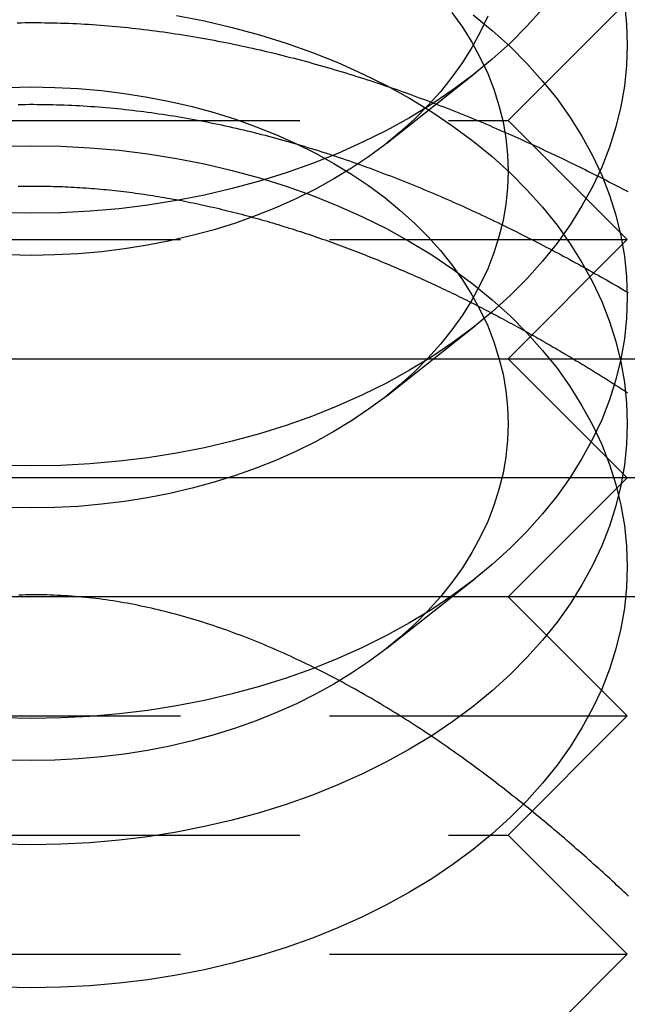
# Model space of a CAD drawing. Extents: x 0 to 1210, y -560 to 176.
# Drawn here: x 1175 to 1180, y 6 to 14 of the extents above; entities that cross this region are included whole.
import ezdxf

# ---------------------------------------------------------------- set-up
doc = ezdxf.new("R2010")
doc.units = 0
doc.header["$LTSCALE"] = 10
doc.linetypes.add('VERDECKT', pattern=[0.375, 0.25, -0.125])
doc.layers.get('0').update_dxf_attribs({"linetype": 'CONTINUOUS'})
doc.layers.add('STEMPEL', color=3, linetype='CONTINUOUS')

# ---------------------------------------------------------------- blocks, each defined once
blk = doc.blocks.new('A$C475546FE')
at = {"color": 1, "linetype": 'VERDECKT', "extrusion": (-2e-16, 1, -2e-16)}
for p, q in [((179, 13), (180, 14)), ((177.98142, 12.81108), (178.72678, 13.40034)), ((171, 13), (179, 13)), ((179, 13), (180, 12)), ((170, 12), (180, 12)), ((179, 11), (180, 12)), ((177.98142, 10.68976), (178.72678, 11.27902)), ((179, 11), (180, 10)), ((177.98142, 8.56844), (178.72678, 9.1577)), ((179, 9), (180, 8)), ((170, 8), (180, 8)), ((179, 7), (180, 8)), ((171, 7), (179, 7)), ((179, 7), (180, 6)), ((170, 6), (180, 6)), ((179, 5), (180, 6))]:
    blk.add_line(p, q, dxfattribs=at)
at = {"color": 3, "linetype": 'CONTINUOUS', "extrusion": (-2e-16, 1, -2e-16)}
for p, q in [((145, 11), (205, 11)), ((145, 11), (205, 11)), ((205, 10), (145, 10)), ((179, 9), (180, 10)), ((205, 9), (145, 9))]:
    blk.add_line(p, q, dxfattribs=at)
at = {"color": 1, "linetype": 'VERDECKT'}
for points in [[(175, 12.2218, 0), (174.755, 12.2261, 0), (174.51, 12.2388, 0), (174.266, 12.2601, 0), (174.025, 12.2898, 0), (173.785, 12.3278, 0), (173.549, 12.3741, 0), (173.316, 12.4285, 0), (173.087, 12.491, 0), (172.862, 12.5613, 0), (172.643, 12.6393, 0), (172.429, 12.7248, 0), (172.222, 12.8177, 0), (172.022, 12.9176, 0), (171.828, 13.0244, 0), (171.642, 13.1377, 0), (171.464, 13.2574, 0), (171.295, 13.383, 0), (171.135, 13.5144, 0), (170.984, 13.6512, 0), (170.843, 13.7931, 0), (170.711, 13.9397, 0)], [(179.289, 13.9397, 0), (179.157, 13.7931, 0), (179.016, 13.6512, 0), (178.865, 13.5144, 0), (178.705, 13.383, 0), (178.536, 13.2574, 0), (178.358, 13.1377, 0), (178.172, 13.0244, 0), (177.978, 12.9176, 0), (177.778, 12.8177, 0), (177.571, 12.7248, 0), (177.357, 12.6393, 0), (177.138, 12.5613, 0), (176.913, 12.491, 0), (176.684, 12.4285, 0), (176.451, 12.3741, 0), (176.215, 12.3278, 0), (175.975, 12.2898, 0), (175.734, 12.2601, 0), (175.49, 12.2388, 0), (175.245, 12.2261, 0), (175, 12.2218, 0)], [(175, 11.8683, 0), (174.804, 11.8717, 0)], [(178.828, 13.8757, 0), (178.766, 13.7438, 0), (178.696, 13.6143, 0), (178.616, 13.4874, 0), (178.528, 13.3634, 0), (178.431, 13.2426, 0), (178.326, 13.1253, 0), (178.213, 13.0118, 0), (178.092, 12.9024, 0), (177.964, 12.7972, 0), (177.828, 12.6967, 0), (177.686, 12.601, 0), (177.538, 12.5103, 0), (177.383, 12.4249, 0), (177.222, 12.3449, 0), (177.056, 12.2707, 0), (176.886, 12.2022, 0), (176.71, 12.1398, 0), (176.531, 12.0836, 0), (176.348, 12.0336, 0), (176.161, 11.9901, 0), (175.972, 11.953, 0), (175.78, 11.9226, 0), (175.587, 11.8989, 0), (175.392, 11.8819, 0), (175.196, 11.8717, 0), (175, 11.8683, 0)], [(175, 10.1005, 0), (174.755, 10.1048, 0)], [(179.976, 13.9826, 0), (179.994, 13.8095, 0), (180, 13.636, 0), (179.994, 13.4626, 0), (179.976, 13.2895, 0), (179.946, 13.1173, 0), (179.904, 12.9463, 0), (179.85, 12.777, 0), (179.785, 12.6097, 0), (179.708, 12.445, 0), (179.619, 12.283, 0), (179.52, 12.1244, 0), (179.41, 11.9694, 0), (179.289, 11.8184, 0), (179.157, 11.6718, 0), (179.016, 11.5299, 0), (178.865, 11.3931, 0), (178.705, 11.2617, 0), (178.536, 11.136, 0), (178.358, 11.0164, 0), (178.172, 10.903, 0), (177.978, 10.7963, 0), (177.778, 10.6963, 0), (177.571, 10.6035, 0), (177.357, 10.518, 0), (177.138, 10.44, 0), (176.913, 10.3696, 0), (176.684, 10.3072, 0), (176.451, 10.2527, 0), (176.215, 10.2065, 0), (175.975, 10.1684, 0), (175.734, 10.1388, 0), (175.49, 10.1175, 0), (175.245, 10.1048, 0), (175, 10.1005, 0)], [(175, 9.74695, 0), (174.804, 9.75036, 0)], [(178.528, 13.9087, 0), (178.616, 13.7847, 0), (178.696, 13.6578, 0), (178.766, 13.5282, 0), (178.828, 13.3964, 0), (178.88, 13.2626, 0), (178.923, 13.1272, 0), (178.957, 12.9904, 0), (178.981, 12.8526, 0), (178.995, 12.7142, 0), (179, 12.5754, 0), (178.995, 12.4366, 0), (178.981, 12.2981, 0), (178.957, 12.1604, 0), (178.923, 12.0236, 0), (178.88, 11.8881, 0), (178.828, 11.7543, 0), (178.766, 11.6225, 0), (178.696, 11.493, 0), (178.616, 11.3661, 0), (178.528, 11.2421, 0), (178.431, 11.1213, 0), (178.326, 11.004, 0), (178.213, 10.8905, 0), (178.092, 10.781, 0), (177.964, 10.6759, 0), (177.828, 10.5754, 0), (177.686, 10.4797, 0), (177.538, 10.389, 0), (177.383, 10.3036, 0), (177.222, 10.2236, 0), (177.056, 10.1494, 0), (176.886, 10.0809, 0), (176.71, 10.0185, 0), (176.531, 9.96225, 0), (176.348, 9.91229, 0), (176.161, 9.86874, 0), (175.972, 9.83172, 0), (175.78, 9.8013, 0), (175.587, 9.77757, 0), (175.392, 9.76057, 0), (175.196, 9.75036, 0), (175, 9.74695, 0)], [(175, 7.97918, 0), (174.755, 7.98344, 0)], [(178.705, 13.889, 0), (178.865, 13.7576, 0), (179.016, 13.6208, 0), (179.157, 13.479, 0), (179.289, 13.3323, 0), (179.41, 13.1814, 0), (179.52, 13.0264, 0), (179.619, 12.8677, 0), (179.708, 12.7058, 0), (179.785, 12.541, 0), (179.85, 12.3738, 0), (179.904, 12.2045, 0), (179.946, 12.0335, 0), (179.976, 11.8613, 0), (179.994, 11.6882, 0), (180, 11.5147, 0), (179.994, 11.3412, 0), (179.976, 11.1682, 0), (179.946, 10.9959, 0), (179.904, 10.825, 0), (179.85, 10.6557, 0), (179.785, 10.4884, 0), (179.708, 10.3236, 0), (179.619, 10.1617, 0), (179.52, 10.0031, 0), (179.41, 9.84808, 0), (179.289, 9.69709, 0), (179.157, 9.55048, 0), (179.016, 9.4086, 0), (178.865, 9.2718, 0), (178.705, 9.1404, 0), (178.536, 9.01472, 0), (178.358, 8.89506, 0), (178.172, 8.78171, 0), (177.978, 8.67495, 0), (177.778, 8.57503, 0), (177.571, 8.48219, 0), (177.357, 8.39666, 0), (177.138, 8.31863, 0), (176.913, 8.24831, 0), (176.684, 8.18586, 0), (176.451, 8.13142, 0), (176.215, 8.08514, 0), (175.975, 8.04712, 0), (175.734, 8.01745, 0), (175.49, 7.99621, 0), (175.245, 7.98344, 0), (175, 7.97918, 0)], [(175, 6.91852, 0), (174.755, 6.92278, 0)], [(176.215, 13.8836, 0), (176.451, 13.8374, 0), (176.684, 13.7829, 0), (176.913, 13.7205, 0), (177.138, 13.6501, 0), (177.357, 13.5721, 0), (177.571, 13.4866, 0), (177.778, 13.3937, 0), (177.978, 13.2938, 0), (178.172, 13.1871, 0), (178.358, 13.0737, 0), (178.536, 12.9541, 0), (178.705, 12.8284, 0), (178.865, 12.697, 0), (179.016, 12.5602, 0), (179.157, 12.4183, 0), (179.289, 12.2717, 0), (179.41, 12.1207, 0), (179.52, 11.9657, 0), (179.619, 11.807, 0), (179.708, 11.6451, 0), (179.785, 11.4804, 0), (179.85, 11.3131, 0), (179.904, 11.1438, 0), (179.946, 10.9728, 0), (179.976, 10.8006, 0), (179.994, 10.6275, 0), (180, 10.4541, 0), (179.994, 10.2806, 0), (179.976, 10.1075, 0), (179.946, 9.93529, 0), (179.904, 9.76431, 0), (179.85, 9.59499, 0), (179.785, 9.42775, 0), (179.708, 9.26297, 0), (179.619, 9.10107, 0), (179.52, 8.94242, 0), (179.41, 8.78742, 0), (179.289, 8.63643, 0), (179.157, 8.48982, 0), (179.016, 8.34794, 0), (178.865, 8.21114, 0), (178.705, 8.07974, 0), (178.536, 7.95406, 0), (178.358, 7.8344, 0), (178.172, 7.72105, 0), (177.978, 7.61429, 0), (177.778, 7.51437, 0), (177.571, 7.42153, 0), (177.357, 7.336, 0), (177.138, 7.25797, 0), (176.913, 7.18765, 0), (176.684, 7.1252, 0), (176.451, 7.07076, 0), (176.215, 7.02448, 0), (175.975, 6.98646, 0), (175.734, 6.95679, 0), (175.49, 6.93555, 0), (175.245, 6.92278, 0), (175, 6.91852, 0)], [(175, 7.62563, 0), (174.804, 7.62904, 0)], [(174.804, 13.2791, 0), (175, 13.2825, 0), (175.196, 13.2791, 0), (175.392, 13.2689, 0), (175.587, 13.2519, 0), (175.78, 13.2281, 0), (175.972, 13.1977, 0), (176.161, 13.1607, 0), (176.348, 13.1171, 0), (176.531, 13.0672, 0), (176.71, 13.0109, 0), (176.886, 12.9485, 0), (177.056, 12.8801, 0), (177.222, 12.8058, 0), (177.383, 12.7259, 0), (177.538, 12.6405, 0), (177.686, 12.5498, 0), (177.828, 12.4541, 0), (177.964, 12.3535, 0), (178.092, 12.2484, 0), (178.213, 12.139, 0), (178.326, 12.0254, 0), (178.431, 11.9082, 0), (178.528, 11.7874, 0), (178.616, 11.6634, 0), (178.696, 11.5365, 0), (178.766, 11.4069, 0), (178.828, 11.2751, 0), (178.88, 11.1413, 0), (178.923, 11.0059, 0), (178.957, 10.8691, 0), (178.981, 10.7313, 0), (178.995, 10.5928, 0), (179, 10.4541, 0), (178.995, 10.3153, 0), (178.981, 10.1768, 0), (178.957, 10.039, 0), (178.923, 9.90226, 0), (178.88, 9.76681, 0), (178.828, 9.63301, 0), (178.766, 9.50119, 0), (178.696, 9.37167, 0), (178.616, 9.24475, 0), (178.528, 9.12075, 0), (178.431, 8.99996, 0), (178.326, 8.88267, 0), (178.213, 8.76917, 0), (178.092, 8.65972, 0), (177.964, 8.5546, 0), (177.828, 8.45406, 0), (177.686, 8.35833, 0), (177.538, 8.26765, 0), (177.383, 8.18224, 0), (177.222, 8.10231, 0), (177.056, 8.02804, 0), (176.886, 7.95961, 0), (176.71, 7.89719, 0), (176.531, 7.84093, 0), (176.348, 7.79097, 0), (176.161, 7.74742, 0), (175.972, 7.7104, 0), (175.78, 7.67998, 0), (175.587, 7.65624, 0), (175.392, 7.63925, 0), (175.196, 7.62904, 0), (175, 7.62563, 0)], [(175, 5.71737, 0), (174.755, 5.72163, 0)], [(174.755, 12.7842, 0), (175, 12.7884, 0), (175.245, 12.7842, 0), (175.49, 12.7714, 0), (175.734, 12.7502, 0), (175.975, 12.7205, 0), (176.215, 12.6825, 0), (176.451, 12.6362, 0), (176.684, 12.5818, 0), (176.913, 12.5193, 0), (177.138, 12.449, 0), (177.357, 12.371, 0), (177.571, 12.2854, 0), (177.778, 12.1926, 0), (177.978, 12.0927, 0), (178.172, 11.9859, 0), (178.358, 11.8726, 0), (178.536, 11.7529, 0), (178.705, 11.6272, 0), (178.865, 11.4958, 0), (179.016, 11.359, 0), (179.157, 11.2171, 0), (179.289, 11.0705, 0), (179.41, 10.9195, 0), (179.52, 10.7645, 0), (179.619, 10.6059, 0), (179.708, 10.444, 0), (179.785, 10.2792, 0), (179.85, 10.112, 0), (179.904, 9.94266, 0), (179.946, 9.77168, 0), (179.976, 9.59945, 0), (179.994, 9.42639, 0), (180, 9.25291, 0), (179.994, 9.07943, 0), (179.976, 8.90636, 0), (179.946, 8.73414, 0), (179.904, 8.56316, 0), (179.85, 8.39384, 0), (179.785, 8.2266, 0), (179.708, 8.06182, 0), (179.619, 7.89992, 0), (179.52, 7.74127, 0), (179.41, 7.58627, 0), (179.289, 7.43528, 0), (179.157, 7.28867, 0), (179.016, 7.14679, 0), (178.865, 7.00999, 0), (178.705, 6.87859, 0), (178.536, 6.75291, 0), (178.358, 6.63325, 0), (178.172, 6.5199, 0), (177.978, 6.41314, 0), (177.778, 6.31322, 0), (177.571, 6.22038, 0), (177.357, 6.13484, 0), (177.138, 6.05682, 0), (176.913, 5.9865, 0), (176.684, 5.92405, 0), (176.451, 5.86961, 0), (176.215, 5.82333, 0), (175.975, 5.78531, 0), (175.734, 5.75564, 0), (175.49, 5.7344, 0), (175.245, 5.72163, 0), (175, 5.71737, 0)]]:
    blk.add_polyline3d(points, dxfattribs=at)
at = {"color": 1}
for points in [[(174.879, 13.8212, 0), (174.912, 13.8217, 0), (174.945, 13.8222, 0), (174.979, 13.8224, 0), (175.012, 13.8226, 0), (175.045, 13.8225, 0), (175.079, 13.8223, 0), (175.112, 13.822, 0), (175.145, 13.8215, 0), (175.179, 13.8209, 0), (175.212, 13.8201, 0), (175.245, 13.8191, 0), (175.278, 13.818, 0), (175.312, 13.8168, 0), (175.345, 13.8154, 0), (175.378, 13.8138, 0), (175.412, 13.8121, 0), (175.445, 13.8103, 0), (175.478, 13.8083, 0), (175.511, 13.8061, 0), (175.545, 13.8038, 0), (175.578, 13.8014, 0), (175.611, 13.7989, 0), (175.644, 13.7962, 0), (175.677, 13.7933, 0), (175.711, 13.7903, 0), (175.744, 13.7872, 0), (175.777, 13.784, 0), (175.81, 13.7806, 0), (175.843, 13.777, 0), (175.876, 13.7734, 0), (175.909, 13.7696, 0), (175.942, 13.7657, 0), (175.975, 13.7616, 0), (176.008, 13.7575, 0), (176.041, 13.7532, 0), (176.074, 13.7487, 0), (176.107, 13.7442, 0), (176.14, 13.7395, 0), (176.173, 13.7347, 0), (176.206, 13.7298, 0), (176.238, 13.7247, 0), (176.271, 13.7196, 0), (176.304, 13.7143, 0), (176.336, 13.7089, 0), (176.369, 13.7034, 0), (176.402, 13.6978, 0), (176.434, 13.692, 0), (176.467, 13.6862, 0), (176.499, 13.6802, 0), (176.532, 13.6741, 0), (176.564, 13.6679, 0), (176.597, 13.6616, 0), (176.629, 13.6552, 0), (176.661, 13.6487, 0), (176.694, 13.6421, 0), (176.726, 13.6353, 0), (176.758, 13.6285, 0), (176.79, 13.6216, 0), (176.822, 13.6146, 0), (176.854, 13.6074, 0), (176.886, 13.6002, 0), (176.918, 13.5929, 0), (176.95, 13.5854, 0), (176.982, 13.5779, 0), (177.014, 13.5703, 0), (177.046, 13.5626, 0), (177.077, 13.5548, 0), (177.109, 13.5469, 0), (177.14, 13.5389, 0), (177.172, 13.5308, 0), (177.203, 13.5227, 0), (177.235, 13.5144, 0), (177.266, 13.5061, 0), (177.298, 13.4976, 0), (177.329, 13.4891, 0), (177.36, 13.4806, 0), (177.391, 13.4719, 0), (177.422, 13.4631, 0), (177.453, 13.4543, 0), (177.484, 13.4454, 0), (177.515, 13.4364, 0), (177.546, 13.4273, 0), (177.576, 13.4182, 0), (177.607, 13.409, 0), (177.637, 13.3997, 0), (177.668, 13.3903, 0), (177.698, 13.3809, 0), (177.729, 13.3714, 0), (177.759, 13.3618, 0), (177.789, 13.3522, 0), (177.819, 13.3425, 0), (177.849, 13.3327, 0), (177.879, 13.3228, 0), (177.909, 13.3129, 0), (177.939, 13.303, 0), (177.969, 13.293, 0), (177.998, 13.2829, 0), (178.028, 13.2727, 0), (178.057, 13.2625, 0), (178.087, 13.2523, 0), (178.116, 13.2419, 0), (178.145, 13.2316, 0), (178.174, 13.2211, 0), (178.203, 13.2107, 0), (178.232, 13.2001, 0), (178.261, 13.1895, 0), (178.29, 13.1789, 0), (178.319, 13.1682, 0), (178.347, 13.1575, 0), (178.376, 13.1467, 0), (178.404, 13.1359, 0), (178.433, 13.125, 0), (178.461, 13.1141, 0), (178.489, 13.1032, 0), (178.517, 13.0922, 0), (178.545, 13.0812, 0), (178.573, 13.0701, 0), (178.601, 13.059, 0), (178.628, 13.0478, 0), (178.656, 13.0367, 0), (178.683, 13.0254, 0), (178.71, 13.0142, 0), (178.738, 13.0029, 0), (178.765, 12.9916, 0), (178.792, 12.9802, 0), (178.819, 12.9689, 0), (178.845, 12.9575, 0), (178.872, 12.946, 0), (178.899, 12.9346, 0), (178.925, 12.9231, 0), (178.951, 12.9116, 0), (178.978, 12.9001, 0), (179.004, 12.8886, 0), (179.03, 12.8771, 0), (179.056, 12.8656, 0), (179.081, 12.854, 0), (179.107, 12.8425, 0), (179.133, 12.8309, 0), (179.158, 12.8194, 0), (179.184, 12.8078, 0), (179.209, 12.7963, 0), (179.234, 12.7847, 0), (179.259, 12.7732, 0), (179.284, 12.7616, 0), (179.309, 12.75, 0), (179.333, 12.7384, 0), (179.358, 12.7269, 0), (179.382, 12.7153, 0), (179.407, 12.7037, 0), (179.431, 12.6921, 0), (179.455, 12.6805, 0), (179.479, 12.669, 0), (179.503, 12.6574, 0), (179.527, 12.6458, 0), (179.551, 12.6342, 0), (179.575, 12.6226, 0), (179.598, 12.611, 0), (179.622, 12.5995, 0), (179.645, 12.5879, 0), (179.668, 12.5763, 0), (179.691, 12.5647, 0), (179.714, 12.5532, 0), (179.737, 12.5416, 0), (179.76, 12.53, 0), (179.783, 12.5185, 0), (179.805, 12.5069, 0), (179.828, 12.4954, 0), (179.85, 12.4838, 0), (179.873, 12.4723, 0), (179.895, 12.4608, 0), (179.917, 12.4492, 0), (179.939, 12.4377, 0), (179.961, 12.4262, 0), (179.983, 12.4147, 0), (180.004, 12.4032, 0)], [(174.886, 13.1356, 0), (174.918, 13.136, 0), (174.95, 13.1363, 0), (174.983, 13.1365, 0), (175.015, 13.1365, 0), (175.047, 13.1364, 0), (175.08, 13.1361, 0), (175.112, 13.1356, 0), (175.144, 13.1351, 0), (175.177, 13.1344, 0), (175.209, 13.1335, 0), (175.241, 13.1325, 0), (175.274, 13.1313, 0), (175.306, 13.13, 0), (175.338, 13.1286, 0), (175.37, 13.127, 0), (175.402, 13.1253, 0), (175.434, 13.1234, 0), (175.466, 13.1214, 0), (175.498, 13.1193, 0), (175.53, 13.117, 0), (175.562, 13.1146, 0), (175.594, 13.1121, 0), (175.626, 13.1094, 0), (175.658, 13.1066, 0), (175.689, 13.1036, 0), (175.721, 13.1005, 0), (175.753, 13.0973, 0), (175.785, 13.094, 0), (175.816, 13.0905, 0), (175.848, 13.0869, 0), (175.879, 13.0831, 0), (175.911, 13.0793, 0), (175.942, 13.0753, 0), (175.974, 13.0711, 0), (176.005, 13.0669, 0), (176.037, 13.0625, 0), (176.068, 13.058, 0), (176.099, 13.0534, 0), (176.131, 13.0486, 0), (176.162, 13.0438, 0), (176.193, 13.0388, 0), (176.224, 13.0337, 0), (176.255, 13.0284, 0), (176.286, 13.0231, 0), (176.317, 13.0176, 0), (176.348, 13.012, 0), (176.379, 13.0063, 0), (176.41, 13.0005, 0), (176.441, 12.9945, 0), (176.472, 12.9885, 0), (176.503, 12.9823, 0), (176.533, 12.976, 0), (176.564, 12.9696, 0), (176.595, 12.9631, 0), (176.625, 12.9565, 0), (176.656, 12.9498, 0), (176.686, 12.9429, 0), (176.717, 12.936, 0), (176.747, 12.9289, 0), (176.778, 12.9218, 0), (176.808, 12.9145, 0), (176.838, 12.9071, 0), (176.869, 12.8996, 0), (176.899, 12.892, 0), (176.929, 12.8843, 0), (176.959, 12.8766, 0), (176.989, 12.8687, 0), (177.019, 12.8607, 0), (177.049, 12.8526, 0), (177.079, 12.8444, 0), (177.109, 12.836, 0), (177.139, 12.8277, 0), (177.169, 12.8192, 0), (177.199, 12.8106, 0), (177.228, 12.8019, 0), (177.258, 12.7931, 0), (177.288, 12.7842, 0), (177.317, 12.7752, 0), (177.347, 12.7662, 0), (177.376, 12.757, 0), (177.406, 12.7478, 0), (177.435, 12.7384, 0), (177.464, 12.729, 0), (177.494, 12.7195, 0), (177.523, 12.7099, 0), (177.552, 12.7002, 0), (177.581, 12.6905, 0), (177.61, 12.6806, 0), (177.639, 12.6707, 0), (177.668, 12.6607, 0), (177.697, 12.6506, 0), (177.726, 12.6405, 0), (177.755, 12.6302, 0), (177.784, 12.6199, 0), (177.813, 12.6095, 0), (177.841, 12.5991, 0), (177.87, 12.5885, 0), (177.898, 12.5779, 0), (177.927, 12.5673, 0), (177.955, 12.5565, 0), (177.984, 12.5457, 0), (178.012, 12.5348, 0), (178.04, 12.5238, 0), (178.068, 12.5128, 0), (178.097, 12.5017, 0), (178.125, 12.4906, 0), (178.153, 12.4794, 0), (178.181, 12.4681, 0), (178.209, 12.4568, 0), (178.236, 12.4454, 0), (178.264, 12.4339, 0), (178.292, 12.4224, 0), (178.32, 12.4108, 0), (178.347, 12.3992, 0), (178.375, 12.3875, 0), (178.402, 12.3757, 0), (178.43, 12.3639, 0), (178.457, 12.3521, 0), (178.484, 12.3402, 0), (178.512, 12.3282, 0), (178.539, 12.3162, 0), (178.566, 12.3042, 0), (178.593, 12.2921, 0), (178.62, 12.28, 0), (178.647, 12.2678, 0), (178.673, 12.2555, 0), (178.7, 12.2433, 0), (178.727, 12.2309, 0), (178.753, 12.2186, 0), (178.78, 12.2062, 0), (178.806, 12.1937, 0), (178.833, 12.1813, 0), (178.859, 12.1687, 0), (178.885, 12.1562, 0), (178.912, 12.1436, 0), (178.938, 12.131, 0), (178.964, 12.1183, 0), (178.99, 12.1056, 0), (179.015, 12.0929, 0), (179.041, 12.0801, 0), (179.067, 12.0673, 0), (179.093, 12.0545, 0), (179.118, 12.0417, 0), (179.144, 12.0288, 0), (179.169, 12.0159, 0), (179.194, 12.003, 0), (179.22, 11.99, 0), (179.245, 11.9771, 0), (179.27, 11.9641, 0), (179.295, 11.9511, 0), (179.32, 11.938, 0), (179.345, 11.925, 0), (179.37, 11.9119, 0), (179.394, 11.8988, 0), (179.419, 11.8857, 0), (179.444, 11.8726, 0), (179.468, 11.8595, 0), (179.492, 11.8463, 0), (179.517, 11.8332, 0), (179.541, 11.82, 0), (179.565, 11.8068, 0), (179.589, 11.7936, 0), (179.613, 11.7804, 0), (179.637, 11.7672, 0), (179.661, 11.754, 0), (179.684, 11.7408, 0), (179.708, 11.7276, 0), (179.731, 11.7143, 0), (179.755, 11.7011, 0), (179.778, 11.6879, 0), (179.802, 11.6746, 0), (179.825, 11.6614, 0), (179.848, 11.6482, 0), (179.871, 11.6349, 0), (179.894, 11.6217, 0), (179.917, 11.6084, 0), (179.939, 11.5952, 0), (179.962, 11.582, 0), (179.985, 11.5687, 0), (180.007, 11.5555, 0)], [(174.888, 12.4479, 0), (174.913, 12.4484, 0), (174.938, 12.4487, 0), (174.962, 12.449, 0), (174.987, 12.4492, 0), (175.012, 12.4493, 0), (175.036, 12.4494, 0), (175.061, 12.4493, 0), (175.085, 12.4491, 0), (175.11, 12.4488, 0), (175.135, 12.4484, 0), (175.159, 12.4479, 0), (175.184, 12.4474, 0), (175.209, 12.4467, 0), (175.233, 12.4459, 0), (175.258, 12.4451, 0), (175.283, 12.4441, 0), (175.307, 12.443, 0), (175.332, 12.4418, 0), (175.356, 12.4406, 0), (175.381, 12.4392, 0), (175.405, 12.4377, 0), (175.43, 12.4361, 0), (175.455, 12.4345, 0), (175.479, 12.4327, 0), (175.504, 12.4308, 0), (175.528, 12.4289, 0), (175.553, 12.4268, 0), (175.577, 12.4246, 0), (175.602, 12.4224, 0), (175.626, 12.42, 0), (175.651, 12.4176, 0), (175.676, 12.4151, 0), (175.7, 12.4124, 0), (175.724, 12.4097, 0), (175.749, 12.4069, 0), (175.773, 12.404, 0), (175.798, 12.401, 0), (175.822, 12.3979, 0), (175.847, 12.3947, 0), (175.871, 12.3915, 0), (175.896, 12.3881, 0), (175.92, 12.3847, 0), (175.944, 12.3811, 0), (175.969, 12.3775, 0), (175.993, 12.3738, 0), (176.018, 12.37, 0), (176.042, 12.3661, 0), (176.066, 12.3622, 0), (176.09, 12.3581, 0), (176.115, 12.354, 0), (176.139, 12.3498, 0), (176.163, 12.3455, 0), (176.188, 12.3411, 0), (176.212, 12.3367, 0), (176.236, 12.3321, 0), (176.26, 12.3275, 0), (176.284, 12.3228, 0), (176.309, 12.318, 0), (176.333, 12.3131, 0), (176.357, 12.3082, 0), (176.381, 12.3032, 0), (176.405, 12.2981, 0), (176.429, 12.2929, 0), (176.453, 12.2877, 0), (176.477, 12.2824, 0), (176.501, 12.277, 0), (176.525, 12.2715, 0), (176.549, 12.2659, 0), (176.573, 12.2603, 0), (176.597, 12.2546, 0), (176.621, 12.2488, 0), (176.645, 12.243, 0), (176.668, 12.2371, 0), (176.692, 12.2311, 0), (176.716, 12.2251, 0), (176.74, 12.2189, 0), (176.764, 12.2127, 0), (176.787, 12.2065, 0), (176.811, 12.2002, 0), (176.835, 12.1938, 0), (176.858, 12.1873, 0), (176.882, 12.1808, 0), (176.906, 12.1742, 0), (176.929, 12.1675, 0), (176.953, 12.1608, 0), (176.976, 12.154, 0), (177, 12.1471, 0), (177.023, 12.1402, 0), (177.047, 12.1332, 0), (177.07, 12.1262, 0), (177.093, 12.1191, 0), (177.117, 12.1119, 0), (177.14, 12.1047, 0), (177.163, 12.0974, 0), (177.186, 12.0901, 0), (177.21, 12.0827, 0), (177.233, 12.0752, 0), (177.256, 12.0677, 0), (177.279, 12.0601, 0), (177.302, 12.0524, 0), (177.325, 12.0448, 0), (177.348, 12.037, 0), (177.371, 12.0292, 0), (177.394, 12.0213, 0), (177.417, 12.0134, 0), (177.44, 12.0055, 0), (177.463, 11.9975, 0), (177.485, 11.9894, 0), (177.508, 11.9813, 0), (177.531, 11.9731, 0), (177.554, 11.9649, 0), (177.576, 11.9566, 0), (177.599, 11.9483, 0), (177.621, 11.9399, 0), (177.644, 11.9315, 0), (177.666, 11.923, 0), (177.689, 11.9145, 0), (177.711, 11.9059, 0), (177.734, 11.8973, 0), (177.756, 11.8886, 0), (177.778, 11.8799, 0), (177.801, 11.8712, 0), (177.823, 11.8624, 0), (177.845, 11.8536, 0), (177.867, 11.8447, 0), (177.889, 11.8358, 0), (177.911, 11.8268, 0), (177.933, 11.8178, 0), (177.955, 11.8087, 0), (177.977, 11.7996, 0), (177.999, 11.7905, 0), (178.021, 11.7813, 0), (178.043, 11.7721, 0), (178.064, 11.7629, 0), (178.086, 11.7536, 0), (178.108, 11.7443, 0), (178.129, 11.7349, 0), (178.151, 11.7255, 0), (178.172, 11.7161, 0), (178.194, 11.7067, 0), (178.215, 11.6972, 0), (178.237, 11.6876, 0), (178.258, 11.6781, 0), (178.279, 11.6685, 0), (178.3, 11.6588, 0), (178.321, 11.6492, 0), (178.343, 11.6395, 0), (178.364, 11.6298, 0), (178.385, 11.62, 0), (178.406, 11.6102, 0), (178.426, 11.6004, 0), (178.447, 11.5906, 0), (178.468, 11.5807, 0), (178.489, 11.5708, 0), (178.51, 11.5609, 0), (178.53, 11.5509, 0), (178.551, 11.5409, 0), (178.571, 11.5309, 0), (178.592, 11.5209, 0), (178.612, 11.5109, 0), (178.633, 11.5008, 0), (178.653, 11.4907, 0), (178.673, 11.4806, 0), (178.693, 11.4704, 0), (178.714, 11.4603, 0), (178.734, 11.4501, 0), (178.754, 11.4399, 0), (178.774, 11.4296, 0), (178.794, 11.4194, 0), (178.813, 11.4091, 0), (178.833, 11.3988, 0), (178.853, 11.3885, 0), (178.873, 11.3782, 0), (178.892, 11.3679, 0), (178.912, 11.3575, 0), (178.931, 11.3472, 0), (178.951, 11.3368, 0), (178.97, 11.3264, 0), (178.989, 11.3161, 0), (179.009, 11.3057, 0), (179.028, 11.2953, 0), (179.047, 11.2849, 0), (179.066, 11.2746, 0), (179.085, 11.2642, 0), (179.104, 11.2538, 0), (179.122, 11.2434, 0), (179.141, 11.233, 0), (179.16, 11.2226, 0), (179.179, 11.2123, 0), (179.197, 11.2019, 0), (179.216, 11.1915, 0), (179.234, 11.1811, 0), (179.252, 11.1707, 0), (179.271, 11.1603, 0), (179.289, 11.1499, 0), (179.307, 11.1396, 0), (179.325, 11.1292, 0), (179.343, 11.1188, 0), (179.361, 11.1084, 0), (179.379, 11.098, 0), (179.397, 11.0876, 0), (179.415, 11.0772, 0), (179.433, 11.0669, 0), (179.45, 11.0565, 0), (179.468, 11.0461, 0), (179.485, 11.0357, 0), (179.503, 11.0253, 0), (179.52, 11.0149, 0), (179.538, 11.0045, 0), (179.555, 10.9942, 0), (179.572, 10.9838, 0), (179.59, 10.9734, 0), (179.607, 10.963, 0), (179.624, 10.9527, 0), (179.641, 10.9423, 0), (179.658, 10.9319, 0), (179.675, 10.9215, 0), (179.692, 10.9112, 0), (179.709, 10.9008, 0), (179.725, 10.8904, 0), (179.742, 10.88, 0), (179.759, 10.8697, 0), (179.775, 10.8593, 0), (179.792, 10.849, 0), (179.808, 10.8386, 0), (179.825, 10.8282, 0), (179.841, 10.8179, 0), (179.858, 10.8075, 0), (179.874, 10.7972, 0), (179.89, 10.7868, 0), (179.906, 10.7765, 0), (179.923, 10.7661, 0), (179.939, 10.7558, 0), (179.955, 10.7455, 0), (179.971, 10.7351, 0), (179.987, 10.7248, 0), (180.003, 10.7145, 0)], [(180.009, 6.48791, 0), (179.99, 6.50581, 0), (179.971, 6.52372, 0), (179.952, 6.54164, 0), (179.933, 6.55956, 0), (179.913, 6.57749, 0), (179.894, 6.59543, 0), (179.875, 6.61337, 0), (179.855, 6.63131, 0), (179.836, 6.64926, 0), (179.816, 6.66721, 0), (179.797, 6.68517, 0), (179.777, 6.70313, 0), (179.757, 6.7211, 0), (179.737, 6.73907, 0), (179.717, 6.75704, 0), (179.697, 6.77502, 0), (179.677, 6.793, 0), (179.657, 6.81098, 0), (179.637, 6.82897, 0), (179.616, 6.84696, 0), (179.596, 6.86495, 0), (179.575, 6.88295, 0), (179.555, 6.90094, 0), (179.534, 6.91894, 0), (179.513, 6.93694, 0), (179.493, 6.95494, 0), (179.472, 6.97294, 0), (179.451, 6.99095, 0), (179.43, 7.00895, 0), (179.408, 7.02696, 0), (179.387, 7.04497, 0), (179.366, 7.06297, 0), (179.344, 7.08098, 0), (179.323, 7.09899, 0), (179.301, 7.11699, 0), (179.28, 7.135, 0), (179.258, 7.15301, 0), (179.236, 7.17102, 0), (179.214, 7.18902, 0), (179.192, 7.20703, 0), (179.17, 7.22503, 0), (179.147, 7.24303, 0), (179.125, 7.26103, 0), (179.103, 7.27903, 0), (179.08, 7.29703, 0), (179.058, 7.31502, 0), (179.035, 7.33301, 0), (179.012, 7.351, 0), (178.989, 7.36899, 0), (178.966, 7.38698, 0), (178.943, 7.40496, 0), (178.92, 7.42293, 0), (178.897, 7.44088, 0), (178.873, 7.4588, 0), (178.85, 7.47669, 0), (178.826, 7.49453, 0), (178.803, 7.51235, 0), (178.779, 7.53012, 0), (178.755, 7.54785, 0), (178.731, 7.56554, 0), (178.707, 7.58319, 0), (178.683, 7.6008, 0), (178.659, 7.61836, 0), (178.635, 7.63587, 0), (178.611, 7.65334, 0), (178.586, 7.67076, 0), (178.562, 7.68813, 0), (178.537, 7.70544, 0), (178.513, 7.7227, 0), (178.488, 7.73991, 0), (178.463, 7.75706, 0), (178.438, 7.77416, 0), (178.414, 7.7912, 0), (178.389, 7.80817, 0), (178.364, 7.82509, 0), (178.339, 7.84194, 0), (178.313, 7.85873, 0), (178.288, 7.87546, 0), (178.263, 7.89212, 0), (178.237, 7.90871, 0), (178.212, 7.92523, 0), (178.186, 7.94168, 0), (178.161, 7.95806, 0), (178.135, 7.97437, 0), (178.109, 7.9906, 0), (178.084, 8.00675, 0), (178.058, 8.02283, 0), (178.032, 8.03883, 0), (178.006, 8.05475, 0), (177.98, 8.07059, 0), (177.954, 8.08635, 0), (177.928, 8.10202, 0), (177.901, 8.11761, 0), (177.875, 8.13311, 0), (177.849, 8.14853, 0), (177.822, 8.16385, 0), (177.796, 8.17908, 0), (177.769, 8.19423, 0), (177.743, 8.20928, 0), (177.716, 8.22423, 0), (177.689, 8.23909, 0), (177.662, 8.25385, 0), (177.636, 8.26851, 0), (177.609, 8.28308, 0), (177.582, 8.29754, 0), (177.555, 8.3119, 0), (177.528, 8.32615, 0), (177.501, 8.3403, 0), (177.474, 8.35435, 0), (177.446, 8.36828, 0), (177.419, 8.38211, 0), (177.392, 8.39583, 0), (177.364, 8.40943, 0), (177.337, 8.42292, 0), (177.31, 8.4363, 0), (177.282, 8.44956, 0), (177.255, 8.4627, 0), (177.227, 8.47573, 0), (177.199, 8.48863, 0), (177.172, 8.50141, 0), (177.144, 8.51407, 0), (177.116, 8.52661, 0), (177.088, 8.53902, 0), (177.061, 8.55131, 0), (177.033, 8.56347, 0), (177.005, 8.57549, 0), (176.977, 8.58739, 0), (176.949, 8.59916, 0), (176.921, 8.61079, 0), (176.893, 8.62229, 0), (176.864, 8.63365, 0), (176.836, 8.64487, 0), (176.808, 8.65596, 0), (176.78, 8.6669, 0), (176.751, 8.67771, 0), (176.723, 8.68837, 0), (176.695, 8.69889, 0), (176.666, 8.70926, 0), (176.638, 8.71948, 0), (176.61, 8.72956, 0), (176.581, 8.73949, 0), (176.553, 8.74927, 0), (176.524, 8.75889, 0), (176.495, 8.76836, 0), (176.467, 8.77768, 0), (176.438, 8.78684, 0), (176.409, 8.79585, 0), (176.381, 8.80469, 0), (176.352, 8.81338, 0), (176.323, 8.8219, 0), (176.294, 8.83026, 0), (176.266, 8.83846, 0), (176.237, 8.84649, 0), (176.208, 8.85436, 0), (176.179, 8.86206, 0), (176.15, 8.86958, 0), (176.121, 8.87694, 0), (176.092, 8.88412, 0), (176.063, 8.89114, 0), (176.034, 8.89797, 0), (176.005, 8.90463, 0), (175.976, 8.91112, 0), (175.947, 8.91742, 0), (175.918, 8.92355, 0), (175.889, 8.92949, 0), (175.86, 8.93525, 0), (175.831, 8.94083, 0), (175.802, 8.94622, 0), (175.773, 8.95142, 0), (175.743, 8.95644, 0), (175.714, 8.96126, 0), (175.685, 8.9659, 0), (175.656, 8.97034, 0), (175.627, 8.97459, 0), (175.597, 8.97865, 0), (175.568, 8.9825, 0), (175.539, 8.98617, 0), (175.51, 8.98963, 0), (175.48, 8.99289, 0), (175.451, 8.99595, 0), (175.422, 8.99881, 0), (175.392, 9.00146, 0), (175.363, 9.00391, 0), (175.334, 9.00615, 0), (175.305, 9.00819, 0), (175.275, 9.01001, 0), (175.246, 9.01163, 0), (175.216, 9.01304, 0), (175.187, 9.01425, 0), (175.158, 9.01525, 0), (175.128, 9.01605, 0), (175.099, 9.01665, 0), (175.07, 9.01704, 0), (175.04, 9.01724, 0), (175.011, 9.01723, 0), (174.982, 9.01703, 0), (174.952, 9.01663, 0), (174.923, 9.01603, 0), (174.893, 9.01523, 0)]]:
    blk.add_polyline3d(points, dxfattribs=at)

msp = doc.modelspace()

# ---------------------------------------------------------------- block references
at = {"layer": 'STEMPEL'}
msp.add_blockref('A$C475546FE', (1000, 0), dxfattribs=at)

doc.saveas('drawing.dxf')
